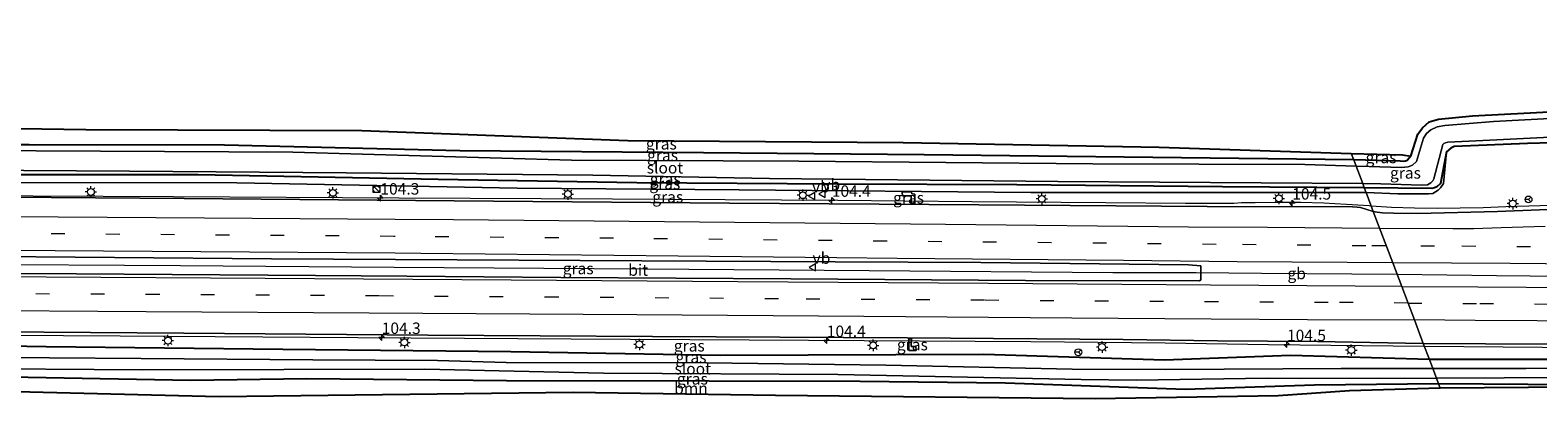
# Model space of a CAD drawing. Units: metres. Extents: x 129990 to 140008, y 424998 to 428928.
# Drawn here: x 133283 to 133612, y 427907 to 427987 of the extents above; entities that cross this region are included whole.
import ezdxf
from ezdxf.enums import TextEntityAlignment as Align

# ---------------------------------------------------------------- set-up
doc = ezdxf.new("R2010")
doc.units = ezdxf.units.M
doc.linetypes.add('VW-3-9_STREEP', pattern=[12, 3, -9])
doc.layers.get('0').update_dxf_attribs({"lineweight": 25})
for name, color, linetype, lineweight in [('B-ME-AM-KILOMETR-S-B1', 7, 'Continuous', 18), ('B-ME-BV-GELEIDECONSTRUCTIE-BARRIER-L-B1', 213, 'BV-STEPBARRIER', 18), ('B-ME-BV-GELEIDECONSTRUCTIE-GELEIDERAIL-L-B1', 213, 'BV-GELEIDERAIL', 18), ('B-ME-GR-BOOM-GV-B6', 93, 'Continuous', 18), ('B-ME-GW-INSTEEKWATERGANG-L-B1', 10, 'Continuous', 25), ('B-ME-GW-KRUINLIJN-L-B1', 93, 'Continuous', 18), ('B-ME-IE-GRASLAND-GV-B6', 93, 'Continuous', 18), ('B-ME-IE-HULPGEOMETRIE-L-B1', 53, 'Continuous', 18), ('B-ME-IE-INRICHTINGSELEMENT-S-B1', 253, 'Continuous', 18), ('B-ME-IE-MEUBILAIR_WEGMEUBILAIR-LICHTMAST-S-B1', 8, 'Continuous', 18), ('B-ME-KG-KADASTRAAL-OPNAMEDTMGRENS-L-B1', 10, 'Continuous', 25), ('B-ME-OG-WATER-GV-B6', 153, 'Continuous', 18), ('B-ME-VH-VERH_SOORT-BITUMEN-GV-B6', 8, 'IE-TERREINAFSCHEIDING-NATUURLIJK-HOUTWAL', 18), ('B-ME-VW-MARKERING-39STREEP-015-L-B1', 255, 'VW-3-9_STREEP', 18), ('B-ME-VW-MARKERING-STREEP-015-L-B1', 7, 'Continuous', 18), ('B-ME-VW-MEUBILAIR_WEGMEUBILAIR-RONA-S-B1', 8, 'Continuous', 18), ('B-ME-VW-MEUBILAIR_WEGMEUBILAIR-VERKEERSBORD-S-B1', 8, 'Continuous', 18)]:
    doc.layers.add(name, color=color, linetype=linetype, lineweight=lineweight)
doc.styles.add('NLCS-ISO', font='NLCS-ISO.TTF')
doc.linetypes.add('BV-GELEIDERAIL', pattern='A,10,-3,[108,NLCS.SHX,S=1,R=0,X=0,Y=0],-3', length=16)
doc.linetypes.add('BV-STEPBARRIER', pattern='A,1,-1,[16,NLCS.SHX,S=1,R=0,X=-1,Y=0],1', length=3)
doc.linetypes.add('IE-TERREINAFSCHEIDING-NATUURLIJK-HOUTWAL', pattern='A,7,-1.5,[67,NLCS.SHX,S=0.75,R=45,X=0,Y=0],-1.5,7,-1.5,[70,NLCS.SHX,S=0.75,R=0,X=0,Y=0],-1.5', length=20)

# ---------------------------------------------------------------- blocks, each defined once
blk = doc.blocks.new('kast')
blk.add_line((-0.75, -0.75), (0.75, 0.75))
blk.add_lwpolyline([(-0.75, 0.75), (0.75, 0.75), (0.75, -0.75), (-0.75, -0.75)], close=True)
blk = doc.blocks.new('verkeersbord')
for p, q in [((0, 0.75), (-0.75, -0.625)), ((0.75, -0.625), (0, 0.75)), ((-0.75, -0.625), (0.75, -0.625))]:
    blk.add_line(p, q)
blk = doc.blocks.new('wegwijzer')
for q in [(-0.53, -0.53), (0, 0.75), (0.53, -0.53)]:
    blk.add_line((0, 0), q)
blk.add_circle((0, 0), 0.75)
blk = doc.blocks.new('dtb')
blk.add_circle((0, 0), 0.75)
blk = doc.blocks.new('hecto')
for p, q in [((0, 0.625), (-0.625, 0)), ((0, -0.625), (0, 0.625)), ((-0.625, 0), (0.625, 0)), ((0.625, 0), (0, -0.625))]:
    blk.add_line(p, q)
blk = doc.blocks.new('lantaarnpaal')
for p, q in [((-0.75, 0), (-1.25, 0)), ((-0.88, 0.88), (-0.53, 0.53)), ((0, 0.75), (0, 1.25)), ((0.53, 0.53), (0.88, 0.88)), ((0.75, 0), (1.25, 0)), ((-0.53, -0.53), (-0.88, -0.88)), ((0, -0.75), (0, -1.25)), ((0.53, -0.53), (0.88, -0.88))]:
    blk.add_line(p, q)
blk.add_circle((0, 0), 0.75)

msp = doc.modelspace()

# ---------------------------------------------------------------- linework, layer by layer
at = {"layer": 'B-ME-BV-GELEIDECONSTRUCTIE-BARRIER-L-B1'}
for points in [[(133537.74, 427934.4, 2.08), (133551.99, 427934.27, 2.16), (133581.65, 427934.03, 2.17)], [(133581.65, 427934.03, 2.17), (133603.37, 427933.76, 2.2), (133632.79, 427933.5, 2.24), (133657.85, 427933.17, 2.19)]]:
    msp.add_polyline3d(points, dxfattribs=at)
at = {"layer": 'B-ME-BV-GELEIDECONSTRUCTIE-GELEIDERAIL-L-B1'}
for points in [[(133575.99, 427948.94, 1.62), (133575.57, 427948.96, 1.62), (133570.58, 427949.31, 1.58), (133568.03, 427949.43, 1.54), (133565.59, 427949.55, 1.5), (133560.58, 427949.69, 1.47), (133555.59, 427949.72, 1.5), (133550.58, 427949.68, 1.54), (133547.61, 427949.63, 1.58), (133545.98, 427949.48, 1.59), (133535.39, 427949.51, 1.67), (133517.97, 427949.64, 1.64), (133488.66, 427949.89, 1.65), (133459.34, 427950.13, 1.67), (133434.71, 427950.28, 1.65), (133410.08, 427950.43, 1.64), (133363.37, 427950.7, 1.68), (133314.12, 427950.99, 1.61), (133267.92, 427951.21, 1.62)], [(133670.13, 427951.17, 1.72), (133665.4, 427950.93, 1.72), (133660.41, 427950.7, 1.72), (133655.42, 427950.47, 1.72), (133650.42, 427950.28, 1.72), (133645.42, 427950.11, 1.7), (133640.42, 427949.94, 1.69), (133635.43, 427949.78, 1.69), (133630.43, 427949.62, 1.71), (133625.43, 427949.44, 1.72), (133620.43, 427949.26, 1.73), (133615.44, 427949.07, 1.75), (133610.44, 427948.89, 1.75), (133605.44, 427948.75, 1.72), (133600.45, 427948.59, 1.7), (133595.45, 427948.46, 1.65), (133590.45, 427948.39, 1.64), (133585.44, 427948.47, 1.63), (133580.44, 427948.66, 1.63), (133575.99, 427948.94, 1.62)], [(133266.61, 427936.26, 1.83), (133315.64, 427935.95, 1.88), (133362.31, 427935.62, 1.92), (133416.91, 427935.23, 1.94), (133466.18, 427934.9, 1.9), (133519.49, 427934.43, 1.99), (133537.74, 427934.4, 2.08)], [(133265.25, 427920.82, 1.69), (133302.39, 427920.57, 1.71), (133354.38, 427920.26, 1.7), (133401.05, 427919.94, 1.8), (133452.95, 427919.61, 1.8), (133501.58, 427919.32, 1.84), (133530.91, 427919.06, 1.87), (133553.54, 427918.73, 1.84), (133587.61, 427918.32, 1.72)], [(133587.61, 427918.32, 1.72), (133613.47, 427918.15, 1.67), (133640.18, 427917.99, 1.67), (133672.23, 427917.8, 1.72), (133702.87, 427917.65, 1.94), (133729.59, 427917.55, 2), (133753.61, 427917.89, 2.06), (133776.17, 427918.52, 2.08), (133793.56, 427919.18, 2.21), (133804.08, 427919.69, 2), (133814.22, 427920.27, 1.5)]]:
    msp.add_polyline3d(points, dxfattribs=at)
at = {"layer": 'B-ME-GR-BOOM-GV-B6'}
for points in [[(133591.08, 427909.17, 0.92), (133571.23, 427908.56, 0.88), (133555.66, 427907.46, 1.01), (133515.64, 427906.83, 1.06), (133445.76, 427907.58, 1.13), (133401.49, 427908.2, 0.88), (133324.06, 427907.27, 1.01), (133264.8, 427908.7, 0.9), (133264.37, 427911.75, 0.64), (133282.32, 427911.51, 0.65), (133317.77, 427910.84, 0.65), (133343.27, 427911.17, 0.65), (133386.93, 427910.75, 0.69), (133431.24, 427910.67, 0.68), (133464.22, 427910.58, 0.69), (133496, 427910.27, 0.69), (133535.27, 427908.89, 0.72), (133563.6, 427909.82, 0.72), (133590.73, 427910.11, 0.73), (133591.08, 427909.17, 0.92)], [(133969.99, 427913.75, 0.42), (133960.23, 427910.39, 0.41), (133948.48, 427908.59, 0.41), (133936.63, 427908.09, 0.48), (133832.11, 427909.82, 1.04), (133750.09, 427907.71, 0.81), (133684.16, 427908.49, 0.81), (133629.68, 427909.43, 0.89), (133591.08, 427909.17, 0.92), (133590.73, 427910.11, 0.73), (133649.27, 427909.66, 0.57), (133685.67, 427909.83, 0.8), (133721.41, 427909.72, 0.84), (133784.05, 427910.52, 0.89), (133827.01, 427910.61, 0.9), (133868.79, 427910.03, 0.96), (133912.15, 427908.98, 0.68), (133940.06, 427909.06, 0.64), (133946.5, 427909.48, 0.54), (133952.09, 427909.91, 0.5), (133957.31, 427910.62, 0.5), (133960.23, 427911.24, 0.5), (133969.6, 427914.74, 0.5), (133969.99, 427913.75, 0.42)]]:
    msp.add_polyline3d(points, dxfattribs=at)
at = {"layer": 'B-ME-GW-INSTEEKWATERGANG-L-B1'}
for points in [[(133723.88, 427971.65, 0.09), (133704.48, 427969.75, 0.12), (133698.53, 427969.24, 0.08), (133671.04, 427966.85, -0.15), (133650.14, 427964.6, 0.07), (133631.44, 427963.18, 0.13), (133610.15, 427962.59, 0.13), (133594.11, 427961.92, -0.05), (133593.36, 427961.6, -0.03), (133592.45, 427960.76, -0.03)], [(133572.15, 427959.07, 0.12), (133528.22, 427959.55, 0.06), (133478.26, 427960.11, 0.09), (133430.01, 427960.55, 0.14), (133376.73, 427961.02, 0), (133325.21, 427962.23, 0.08), (133282.52, 427962.34, 0.1), (133269.38, 427962.32, 0.08)], [(133584.64, 427959.81, 0.08), (133583.85, 427958.88, 0.08), (133583.49, 427958.74, 0.08), (133582.97, 427958.68, 0.08), (133582.34, 427958.75, 0.08), (133572.15, 427959.07, 0.12)], [(133592.45, 427960.76, -0.03), (133591.16, 427953.85, -0.03), (133590.34, 427953.16, -0.03), (133589.83, 427952.94, -0.03), (133589.27, 427952.76, -0.03), (133574.48, 427952.91, 0.05)], [(133574.48, 427952.91, 0.05), (133543.46, 427953.17, -0.11), (133498.53, 427953.56, -0.07), (133459.2, 427953.73, -0.03), (133415.42, 427954.02, 0.11), (133371.96, 427954.77, 0.12), (133319.5, 427955.79, 0.09), (133268.75, 427955.74, 0.3)], [(133588.7, 427915.45, 0.79), (133558.31, 427916.26, 0.84), (133530.78, 427915.27, 0.76), (133491.31, 427916.49, 0.81), (133433.65, 427916.31, 0.71), (133387.82, 427917.09, 0.78), (133338.01, 427917.62, 0.83), (133286.21, 427918.22, 0.78), (133265.05, 427918.58, 0.83)], [(133948.37, 427914.57, 0.22), (133935.46, 427914.01, 0.25), (133916.22, 427914.11, 0.39), (133892.9, 427914.91, 0.54), (133877.65, 427915.58, 0.64), (133857.62, 427915.86, 0.84), (133838.34, 427916.05, 0.86), (133822.15, 427916, 0.84), (133813.01, 427915.93, 0.87), (133804.42, 427915.87, 0.9), (133800.25, 427915.84, 0.91), (133781.57, 427915.29, 0.93), (133755.63, 427915.14, 0.81), (133732.34, 427915.12, 0.81), (133709.06, 427915.23, 0.79), (133686.64, 427915.27, 0.7), (133683.54, 427915.28, 0.68), (133679.06, 427915.3, 0.66), (133661.48, 427915.37, 0.56), (133637.67, 427915.63, 0.65), (133615.01, 427915.42, 0.65), (133588.7, 427915.45, 0.79)], [(133590.73, 427910.11, 0.73), (133563.6, 427909.82, 0.72), (133535.27, 427908.89, 0.72), (133496, 427910.27, 0.69), (133464.22, 427910.58, 0.69), (133431.24, 427910.67, 0.68), (133386.93, 427910.75, 0.69), (133343.27, 427911.17, 0.65), (133317.77, 427910.84, 0.65), (133282.32, 427911.51, 0.65), (133264.37, 427911.75, 0.64)], [(133969.6, 427914.74, 0.5), (133960.23, 427911.24, 0.5), (133957.31, 427910.62, 0.5), (133952.09, 427909.91, 0.5), (133946.5, 427909.48, 0.54), (133940.06, 427909.06, 0.64), (133912.15, 427908.98, 0.68), (133868.79, 427910.03, 0.96), (133827.01, 427910.61, 0.9), (133784.05, 427910.52, 0.89), (133721.41, 427909.72, 0.84), (133685.67, 427909.83, 0.8), (133649.27, 427909.66, 0.57), (133590.73, 427910.11, 0.73)]]:
    msp.add_polyline3d(points, dxfattribs=at)
at = {"layer": 'B-ME-GW-KRUINLIJN-L-B1'}
for points in [[(133592.45, 427960.76, -0.03), (133591.79, 427953.86, 0.44), (133591.16, 427952.91, 0.62), (133590.65, 427952.39, 0.63), (133589.43, 427951.7, 0.66), (133588.48, 427951.59, 0.68), (133581.82, 427951.63, 0.77), (133574.86, 427951.93, 0.76)], [(133268.17, 427954.07, 0.97), (133327.94, 427953.99, 0.97), (133389.2, 427952.86, 0.97), (133437.81, 427952.46, 0.96), (133501.56, 427951.89, 0.98), (133574.86, 427951.93, 0.76)]]:
    msp.add_polyline3d(points, dxfattribs=at)
at = {"layer": 'B-ME-IE-GRASLAND-GV-B6'}
for points in [[(133582.59, 427957.35, -0.84), (133575.51, 427957.58, -0.84), (133572.68, 427957.67, -0.84), (133572.15, 427959.07, 0.12), (133582.34, 427958.75, 0.08), (133582.97, 427958.68, 0.08), (133583.49, 427958.74, 0.08), (133583.85, 427958.88, 0.08), (133584.64, 427959.81, 0.08), (133586.2, 427964.67, 0.1), (133587.17, 427966.04, 0.1), (133588.68, 427967.35, 0.16), (133590.67, 427967.94, 0.16), (133598.13, 427968.65, 0.16), (133630.34, 427970.31, 0.23)], [(133628.78, 427968.77, -0.84), (133602.75, 427967.43, -0.84), (133592.05, 427966.57, -0.84), (133590.43, 427966.22, -0.84), (133589.03, 427965.57, -0.84), (133588.09, 427964.83, -0.84), (133587.4, 427963.8, -0.84), (133585.87, 427958.65, -0.84), (133585.01, 427957.91, -0.84), (133584.07, 427957.5, -0.84), (133582.59, 427957.35, -0.84)], [(133948.36, 427969.14, 1.03), (133940.8, 427967.86, 1.02), (133927.24, 427965.78, 0.99), (133910.96, 427963.45, 0.93), (133889.21, 427960.61, 0.92), (133871.59, 427958.72, 0.9), (133851.85, 427956.88, 0.88), (133833.03, 427955.28, 0.83), (133811.79, 427953.72, 0.84), (133795.75, 427952.93, 0.88), (133778.47, 427952.09, 0.9), (133759.63, 427951.65, 0.93), (133738.34, 427951.3, 0.96), (133719.6, 427951.29, 0.97), (133708.9, 427951.26, 0.96), (133702.29, 427951.2, 0.95), (133694.78, 427951.2, 0.91), (133685.62, 427951.06, 0.91), (133677.62, 427950.76, 0.96), (133664.84, 427950.29, 1.02), (133629.32, 427948.8, 1.03), (133603.58, 427947.76, 1.07), (133586.17, 427947.32, 1.03)], [(133571.63, 427960.44, 0.31), (133572.15, 427959.07, 0.12), (133528.22, 427959.55, 0.06), (133478.26, 427960.11, 0.09), (133430.01, 427960.55, 0.14), (133376.73, 427961.02, 0), (133325.21, 427962.23, 0.08), (133282.52, 427962.34, 0.1), (133269.38, 427962.32, 0.08), (133270.72, 427966.02, 0.2), (133294.92, 427965.64, 0.26), (133355.24, 427965.46, 0.34), (133413.43, 427963.24, 0.28), (133473.66, 427962.83, 0.2), (133529.6, 427961.84, 0.27), (133571.63, 427960.44, 0.31)], [(133572.68, 427957.67, -0.84), (133561.5, 427958, -0.76), (133515.14, 427958.2, -0.8), (133450.83, 427958.73, -0.79), (133401.15, 427958.97, -0.86), (133340.17, 427960.69, -0.86), (133270.01, 427961.11, -0.85), (133269.38, 427962.32, 0.08), (133282.52, 427962.34, 0.1), (133325.21, 427962.23, 0.08), (133376.73, 427961.02, 0), (133430.01, 427960.55, 0.14), (133478.26, 427960.11, 0.09), (133528.22, 427959.55, 0.06), (133572.15, 427959.07, 0.12), (133572.68, 427957.67, -0.84)], [(133589.27, 427952.76, -0.03), (133574.48, 427952.91, 0.05), (133574.13, 427953.85, -0.84), (133578.1, 427953.82, -0.84), (133586.96, 427953.49, -0.84), (133588.3, 427953.61, -0.84), (133589.01, 427953.99, -0.84), (133589.47, 427954.47, -0.84), (133589.71, 427954.91, -0.84), (133591.65, 427962.39, -0.84), (133591.86, 427962.61, -0.84), (133592.21, 427962.77, -0.84), (133592.75, 427962.87, -0.84), (133603.45, 427963.4, -0.84), (133618, 427964.11, -0.84)], [(133586.17, 427947.32, 1.03), (133580.86, 427947.36, 1.05), (133578.45, 427947.45, 1.02), (133577.3, 427947.59, 1.03), (133576.44, 427947.76, 1.03), (133574.86, 427951.93, 0.76), (133581.82, 427951.63, 0.77), (133588.48, 427951.59, 0.68), (133589.43, 427951.7, 0.66), (133590.65, 427952.39, 0.63), (133591.16, 427952.91, 0.62), (133591.79, 427953.86, 0.44), (133592.45, 427960.76, -0.03), (133593.36, 427961.6, -0.03), (133594.11, 427961.92, -0.05), (133610.15, 427962.59, 0.13), (133631.44, 427963.18, 0.13)], [(133631.44, 427963.18, 0.13), (133610.15, 427962.59, 0.13), (133594.11, 427961.92, -0.05), (133593.36, 427961.6, -0.03), (133592.45, 427960.76, -0.03), (133591.16, 427953.85, -0.03), (133590.34, 427953.16, -0.03), (133589.83, 427952.94, -0.03), (133589.27, 427952.76, -0.03)], [(133582.97, 427958.68, 0.08), (133582.34, 427958.75, 0.08), (133572.15, 427959.07, 0.12), (133571.63, 427960.44, 0.31), (133582.81, 427960.16, 0.11), (133584.64, 427959.81, 0.08), (133583.85, 427958.88, 0.08), (133583.49, 427958.74, 0.08), (133582.97, 427958.68, 0.08)], [(133574.86, 427951.93, 0.76), (133574.48, 427952.91, 0.05), (133589.27, 427952.76, -0.03), (133589.83, 427952.94, -0.03), (133590.34, 427953.16, -0.03), (133591.16, 427953.85, -0.03), (133592.45, 427960.76, -0.03), (133591.79, 427953.86, 0.44), (133591.16, 427952.91, 0.62), (133590.65, 427952.39, 0.63), (133589.43, 427951.7, 0.66), (133588.48, 427951.59, 0.68), (133581.82, 427951.63, 0.77), (133574.86, 427951.93, 0.76)], [(133574.48, 427952.91, 0.05), (133574.86, 427951.93, 0.76), (133501.56, 427951.89, 0.98), (133437.81, 427952.46, 0.96), (133389.2, 427952.86, 0.97), (133327.94, 427953.99, 0.97), (133268.17, 427954.07, 0.97), (133268.75, 427955.74, 0.3), (133319.5, 427955.79, 0.09), (133371.96, 427954.77, 0.12), (133415.42, 427954.02, 0.11), (133459.2, 427953.73, -0.03), (133498.53, 427953.56, -0.07), (133543.46, 427953.17, -0.11), (133574.48, 427952.91, 0.05)], [(133574.13, 427953.85, -0.84), (133574.48, 427952.91, 0.05), (133543.46, 427953.17, -0.11), (133498.53, 427953.56, -0.07), (133459.2, 427953.73, -0.03), (133415.42, 427954.02, 0.11), (133371.96, 427954.77, 0.12), (133319.5, 427955.79, 0.09), (133268.75, 427955.74, 0.3), (133269.71, 427956.75, -0.86), (133304.45, 427956.57, -0.85), (133351.83, 427956.17, -0.84), (133405.81, 427955.7, -0.85), (133444.42, 427954.95, -0.85), (133507.44, 427954.28, -0.84), (133574.13, 427953.85, -0.84)], [(133574.86, 427951.93, 0.76), (133576.44, 427947.76, 1.03), (133573.61, 427948.61, 1.01), (133572.89, 427948.71, 1.01), (133571.88, 427948.75, 1), (133540.12, 427948.81, 1.04), (133490.22, 427949.18, 1.01), (133435.69, 427949.54, 1.05), (133375.45, 427950.1, 1), (133316.39, 427950.63, 1.02), (133267.9, 427950.95, 0.96), (133268.17, 427954.07, 0.97), (133327.94, 427953.99, 0.97), (133389.2, 427952.86, 0.97), (133437.81, 427952.46, 0.96), (133501.56, 427951.89, 0.98), (133574.86, 427951.93, 0.76)], [(133475.41, 427949.46, 0.88), (133475.39, 427951.17, 0.82), (133473.47, 427951.17, 0.82), (133473.45, 427952.01, 0.82), (133475.49, 427952.02, 0.82), (133475.51, 427951.58, 0.82), (133476.17, 427951.56, 0.82), (133476.18, 427949.45, 0.88), (133475.41, 427949.46, 0.88)], [(133475.41, 427949.46, 0.88), (133476.18, 427949.45, 0.88), (133476.17, 427951.56, 0.82), (133475.51, 427951.58, 0.82), (133475.49, 427952.02, 0.82), (133473.45, 427952.01, 0.82), (133473.47, 427951.17, 0.82), (133475.39, 427951.17, 0.82), (133475.41, 427949.46, 0.88)], [(133266.43, 427934.28, 1.24), (133266.75, 427937.96, 1.21), (133335.5, 427937.43, 1.26), (133362.63, 427937.29, 1.28), (133416.49, 427936.99, 1.32), (133458.74, 427936.75, 1.3), (133490.59, 427936.58, 1.3), (133536.02, 427936.13, 1.34), (133538.72, 427935.88, 1.34), (133538.72, 427932.86, 1.33), (133538.42, 427932.63, 1.32), (133500.36, 427932.71, 1.32), (133449.08, 427933.06, 1.35), (133398.76, 427933.36, 1.38), (133365.13, 427933.61, 1.39), (133345.11, 427933.77, 1.38), (133292.86, 427934.11, 1.26), (133266.43, 427934.28, 1.24)], [(133542.37, 427919.52, 1.11), (133564.26, 427919.32, 1.09), (133587.38, 427918.93, 1.06), (133588.7, 427915.45, 0.79), (133558.31, 427916.26, 0.84), (133530.78, 427915.27, 0.76), (133491.31, 427916.49, 0.81), (133433.65, 427916.31, 0.71), (133387.82, 427917.09, 0.78), (133338.01, 427917.62, 0.83), (133286.21, 427918.22, 0.78), (133265.05, 427918.58, 0.83), (133265.31, 427921.55, 0.98), (133316.33, 427921.2, 1.04), (133369.72, 427920.77, 1.11), (133418.85, 427920.45, 1.08), (133474.49, 427920.12, 1.11), (133521.72, 427919.81, 1.14), (133542.37, 427919.52, 1.11)], [(133589.45, 427913.48, -0.64), (133569.43, 427913.48, -0.66), (133531.07, 427913.25, -0.66), (133510.57, 427913.3, -0.66), (133469.86, 427914.21, -0.69), (133430.62, 427914.69, -0.68), (133386.86, 427914.79, -0.69), (133371.84, 427915.19, -0.69), (133344.54, 427915.37, -0.69), (133307.02, 427915.62, -0.69), (133266.89, 427915.92, -0.68), (133265.05, 427918.58, 0.83), (133286.21, 427918.22, 0.78), (133338.01, 427917.62, 0.83), (133387.82, 427917.09, 0.78), (133433.65, 427916.31, 0.71), (133491.31, 427916.49, 0.81), (133530.78, 427915.27, 0.76), (133558.31, 427916.26, 0.84), (133588.7, 427915.45, 0.79), (133589.45, 427913.48, -0.64)], [(133475.44, 427919.92, 1.03), (133475.42, 427918.25, 0.88), (133476.44, 427918.24, 0.88), (133476.45, 427917.42, 0.9), (133474.86, 427917.41, 0.93), (133474.86, 427919.93, 1.03), (133475.44, 427919.92, 1.03)], [(133475.44, 427919.92, 1.03), (133474.86, 427919.93, 1.03), (133474.86, 427917.41, 0.93), (133476.45, 427917.42, 0.9), (133476.44, 427918.24, 0.88), (133475.42, 427918.25, 0.88), (133475.44, 427919.92, 1.03)], [(133615.01, 427915.42, 0.65), (133588.7, 427915.45, 0.79), (133587.38, 427918.93, 1.06), (133641.97, 427918.59, 0.99)], [(133637.91, 427913.74, -0.64), (133609.81, 427913.43, -0.64), (133589.45, 427913.48, -0.64), (133588.7, 427915.45, 0.79), (133615.01, 427915.42, 0.65)], [(133590.73, 427910.11, 0.73), (133563.6, 427909.82, 0.72), (133535.27, 427908.89, 0.72), (133496, 427910.27, 0.69), (133464.22, 427910.58, 0.69), (133431.24, 427910.67, 0.68), (133386.93, 427910.75, 0.69), (133343.27, 427911.17, 0.65), (133317.77, 427910.84, 0.65), (133282.32, 427911.51, 0.65), (133264.37, 427911.75, 0.64), (133264.8, 427913.49, -0.66), (133307.39, 427913.18, -0.66), (133369.03, 427913.32, -0.66), (133408.14, 427912.42, -0.6), (133459.33, 427912.14, -0.61), (133512.59, 427911.02, -0.59), (133524.58, 427910.91, -0.56), (133553.34, 427911.36, -0.58), (133560.38, 427911.25, -0.58), (133590.27, 427911.32, -0.64), (133590.73, 427910.11, 0.73)], [(133649.27, 427909.66, 0.57), (133590.73, 427910.11, 0.73), (133590.27, 427911.32, -0.64), (133605.07, 427911.4, -0.64), (133632.22, 427911.48, -0.64)]]:
    msp.add_polyline3d(points, dxfattribs=at)
at = {"layer": 'B-ME-IE-HULPGEOMETRIE-L-B1'}
msp.add_polyline3d([(133591.08, 427909.17, 0.92), (133590.73, 427910.11, 0.73), (133590.27, 427911.32, -0.64), (133589.45, 427913.48, -0.64), (133588.7, 427915.45, 0.79), (133587.38, 427918.93, 1.06), (133585.43, 427924.06, 1.16), (133584.03, 427927.75, 1.27), (133582.65, 427931.38, 1.29), (133580.7, 427936.54, 1.32), (133576.44, 427947.76, 1.03), (133574.86, 427951.93, 0.76), (133574.48, 427952.91, 0.05), (133574.13, 427953.85, -0.84), (133572.68, 427957.67, -0.84), (133572.15, 427959.07, 0.12), (133571.63, 427960.44, 0.31)], dxfattribs=at)
at = {"layer": 'B-ME-KG-KADASTRAAL-OPNAMEDTMGRENS-L-B1'}
for points in [[(133571.63, 427960.44, 0.31), (133582.81, 427960.16, 0.11), (133584.64, 427959.81, 0.08), (133586.2, 427964.67, 0.1), (133587.17, 427966.04, 0.1), (133588.68, 427967.35, 0.16), (133590.67, 427967.94, 0.16), (133598.13, 427968.65, 0.16), (133630.34, 427970.31, 0.23), (133668.7, 427973.45, 0.16), (133703.29, 427976.69, 0.13), (133703.63, 427974.81, -0.84), (133713.83, 427972.2, -0.84), (133723.88, 427971.65, 0.09), (133763.45, 427968.66, 0.45), (133767.9, 427969.33, 1.99), (133818.43, 427973.6, 1.99), (133854.96, 427976.6, 2), (133888.24, 427979.65, 1.79), (133909.91, 427982.15, 1.83), (133941.2, 427987.37, 1.9)], [(133270.72, 427966.02, 0.2), (133294.92, 427965.64, 0.26), (133355.24, 427965.46, 0.34), (133413.43, 427963.24, 0.28), (133473.66, 427962.83, 0.2), (133529.6, 427961.84, 0.27), (133571.63, 427960.44, 0.31)], [(133969.99, 427913.75, 0.42), (133960.23, 427910.39, 0.41), (133948.48, 427908.59, 0.41), (133936.63, 427908.09, 0.48), (133832.11, 427909.82, 1.04), (133750.09, 427907.71, 0.81), (133684.16, 427908.49, 0.81), (133629.68, 427909.43, 0.89), (133591.08, 427909.17, 0.92)], [(133591.08, 427909.17, 0.92), (133571.23, 427908.56, 0.88), (133555.66, 427907.46, 1.01), (133515.64, 427906.83, 1.06), (133445.76, 427907.58, 1.13), (133401.49, 427908.2, 0.88), (133324.06, 427907.27, 1.01), (133264.8, 427908.7, 0.9)]]:
    msp.add_polyline3d(points, dxfattribs=at)
at = {"layer": 'B-ME-OG-WATER-GV-B6'}
for points in [[(133586.96, 427953.49, -0.84), (133578.1, 427953.82, -0.84), (133574.13, 427953.85, -0.84), (133572.68, 427957.67, -0.84), (133575.51, 427957.58, -0.84), (133582.59, 427957.35, -0.84), (133584.07, 427957.5, -0.84), (133585.01, 427957.91, -0.84), (133585.87, 427958.65, -0.84), (133587.4, 427963.8, -0.84), (133588.09, 427964.83, -0.84), (133589.03, 427965.57, -0.84), (133590.43, 427966.22, -0.84), (133592.05, 427966.57, -0.84), (133602.75, 427967.43, -0.84), (133628.78, 427968.77, -0.84)], [(133574.13, 427953.85, -0.84), (133507.44, 427954.28, -0.84), (133444.42, 427954.95, -0.85), (133405.81, 427955.7, -0.85), (133351.83, 427956.17, -0.84), (133304.45, 427956.57, -0.85), (133269.71, 427956.75, -0.86), (133270.01, 427961.11, -0.85), (133340.17, 427960.69, -0.86), (133401.15, 427958.97, -0.86), (133450.83, 427958.73, -0.79), (133515.14, 427958.2, -0.8), (133561.5, 427958, -0.76), (133572.68, 427957.67, -0.84), (133574.13, 427953.85, -0.84)], [(133618, 427964.11, -0.84), (133603.45, 427963.4, -0.84), (133592.75, 427962.87, -0.84), (133592.21, 427962.77, -0.84), (133591.86, 427962.61, -0.84), (133591.65, 427962.39, -0.84), (133589.71, 427954.91, -0.84), (133589.47, 427954.47, -0.84), (133589.01, 427953.99, -0.84), (133588.3, 427953.61, -0.84), (133586.96, 427953.49, -0.84)], [(133590.27, 427911.32, -0.64), (133560.38, 427911.25, -0.58), (133553.34, 427911.36, -0.58), (133524.58, 427910.91, -0.56), (133512.59, 427911.02, -0.59), (133459.33, 427912.14, -0.61), (133408.14, 427912.42, -0.6), (133369.03, 427913.32, -0.66), (133307.39, 427913.18, -0.66), (133264.8, 427913.49, -0.66), (133266.89, 427915.92, -0.68), (133307.02, 427915.62, -0.69), (133344.54, 427915.37, -0.69), (133371.84, 427915.19, -0.69), (133386.86, 427914.79, -0.69), (133430.62, 427914.69, -0.68), (133469.86, 427914.21, -0.69), (133510.57, 427913.3, -0.66), (133531.07, 427913.25, -0.66), (133569.43, 427913.48, -0.66), (133589.45, 427913.48, -0.64), (133590.27, 427911.32, -0.64)], [(133632.22, 427911.48, -0.64), (133605.07, 427911.4, -0.64), (133590.27, 427911.32, -0.64), (133589.45, 427913.48, -0.64), (133609.81, 427913.43, -0.64), (133637.91, 427913.74, -0.64)]]:
    msp.add_polyline3d(points, dxfattribs=at)
at = {"layer": 'B-ME-VH-VERH_SOORT-BITUMEN-GV-B6'}
for points in [[(133267.9, 427950.95, 0.96), (133316.39, 427950.63, 1.02), (133375.45, 427950.1, 1), (133435.69, 427949.54, 1.05), (133490.22, 427949.18, 1.01), (133540.12, 427948.81, 1.04), (133571.88, 427948.75, 1), (133572.89, 427948.71, 1.01), (133573.61, 427948.61, 1.01), (133576.44, 427947.76, 1.03), (133580.7, 427936.54, 1.32), (133582.65, 427931.38, 1.29), (133584.03, 427927.75, 1.27), (133585.43, 427924.06, 1.16), (133587.38, 427918.93, 1.06), (133564.26, 427919.32, 1.09), (133542.37, 427919.52, 1.11), (133521.72, 427919.81, 1.14), (133474.49, 427920.12, 1.11), (133418.85, 427920.45, 1.08), (133369.72, 427920.77, 1.11), (133316.33, 427921.2, 1.04), (133265.31, 427921.55, 0.98)], [(133641.97, 427918.59, 0.99), (133587.38, 427918.93, 1.06), (133585.43, 427924.06, 1.16), (133584.03, 427927.75, 1.27), (133582.65, 427931.38, 1.29), (133580.7, 427936.54, 1.32), (133576.44, 427947.76, 1.03), (133577.3, 427947.59, 1.03), (133578.45, 427947.45, 1.02), (133580.86, 427947.36, 1.05), (133586.17, 427947.32, 1.03), (133603.58, 427947.76, 1.07), (133629.32, 427948.8, 1.03)], [(133266.43, 427934.28, 1.24), (133292.86, 427934.11, 1.26), (133345.11, 427933.77, 1.38), (133365.13, 427933.61, 1.39), (133398.76, 427933.36, 1.38), (133449.08, 427933.06, 1.35), (133500.36, 427932.71, 1.32), (133538.42, 427932.63, 1.32), (133538.72, 427932.86, 1.33), (133538.72, 427935.88, 1.34), (133536.02, 427936.13, 1.34), (133490.59, 427936.58, 1.3), (133458.74, 427936.75, 1.3), (133416.49, 427936.99, 1.32), (133362.63, 427937.29, 1.28), (133335.5, 427937.43, 1.26), (133266.75, 427937.96, 1.21)]]:
    msp.add_polyline3d(points, dxfattribs=at)
at = {"layer": 'B-ME-VW-MARKERING-39STREEP-015-L-B1'}
for points in [[(133579.3, 427940.23, 1.26), (133579.1, 427940.24, 1.26), (133574.81, 427940.25, 1.26), (133542.06, 427940.57, 1.26), (133518.08, 427940.81, 1.28), (133470.11, 427941.27, 1.23), (133410.32, 427941.9, 1.24), (133362.54, 427942.31, 1.2), (133362.3, 427942.31, 1.2), (133314.32, 427942.68, 1.16), (133267.2, 427943.01, 1.17)], [(133622.78, 427939.96, 1.32), (133610.82, 427940.05, 1.29), (133598.83, 427940.13, 1.31), (133589.81, 427940.19, 1.28), (133579.3, 427940.23, 1.26)], [(133584.03, 427927.75, 1.27), (133566.6, 427927.88, 1.28), (133542.56, 427928.02, 1.27), (133491.45, 427928.35, 1.29), (133446.38, 427928.68, 1.31), (133398.18, 427929.02, 1.34), (133359.07, 427929.3, 1.31), (133310.99, 427929.59, 1.3), (133266.04, 427929.85, 1.19)], [(133584.03, 427927.75, 1.27), (133599.7, 427927.65, 1.27), (133614.8, 427927.52, 1.29)]]:
    msp.add_polyline3d(points, dxfattribs=at)
at = {"layer": 'B-ME-VW-MARKERING-STREEP-015-L-B1'}
for points in [[(133954.22, 427954.12, 1.45), (133949.13, 427953.29, 1.45), (133939.89, 427951.83, 1.45), (133926.71, 427949.9, 1.42), (133912.19, 427947.92, 1.42), (133902.8, 427946.68, 1.4), (133888.93, 427944.94, 1.39), (133875.5, 427943.44, 1.45), (133864.31, 427942.36, 1.41), (133848.22, 427940.95, 1.41), (133828.81, 427939.4, 1.43), (133813.73, 427938.36, 1.42), (133794.69, 427937.32, 1.37), (133774.32, 427936.46, 1.41), (133754.16, 427935.92, 1.41), (133735.1, 427935.6, 1.42), (133724.29, 427935.53, 1.39), (133708.81, 427935.52, 1.44), (133688.5, 427935.68, 1.4), (133664.67, 427935.89, 1.39), (133637.22, 427936.11, 1.36), (133606.4, 427936.4, 1.32), (133580.7, 427936.54, 1.32)], [(133582.65, 427931.38, 1.29), (133599.33, 427931.27, 1.29), (133620.43, 427931.13, 1.35), (133635.7, 427931.01, 1.38), (133653.07, 427930.87, 1.45), (133671.12, 427930.73, 1.35), (133685.6, 427930.65, 1.36), (133701.7, 427930.6, 1.29), (133716.97, 427930.65, 1.34), (133734.58, 427930.75, 1.34), (133752.57, 427930.97, 1.32), (133776.74, 427931.54, 1.31), (133790.68, 427932.07, 1.3), (133805.6, 427932.81, 1.31), (133816.82, 427933.49, 1.34), (133831.18, 427934.45, 1.32), (133845.28, 427935.55, 1.35), (133861.89, 427937.04, 1.34), (133874.62, 427938.32, 1.36), (133892.56, 427940.35, 1.34), (133907.38, 427942.24, 1.31), (133921.62, 427944.16, 1.37), (133940.07, 427946.9, 1.36), (133956.06, 427949.42, 1.35)], [(133577.84, 427944.07, 1.13), (133577.7, 427944.07, 1.13), (133553.33, 427944.24, 1.17), (133536.04, 427944.35, 1.22), (133482.93, 427944.9, 1.21), (133429.07, 427945.45, 1.2), (133375.34, 427945.92, 1.21), (133362.53, 427946.01, 1.2), (133320.89, 427946.3, 1.16), (133267.52, 427946.68, 1.01)], [(133614, 427944.48, 1.14), (133604.37, 427944.16, 1.14), (133598.4, 427943.97, 1.14), (133593.81, 427943.95, 1.14), (133577.84, 427944.07, 1.13)], [(133958.78, 427942.45, 1.53), (133947.35, 427940.64, 1.55), (133933.25, 427938.48, 1.59), (133919.53, 427936.5, 1.56), (133906.76, 427934.75, 1.52), (133888.33, 427932.48, 1.49), (133869.11, 427930.39, 1.53), (133848.19, 427928.46, 1.61), (133825.77, 427926.73, 1.6), (133803.66, 427925.37, 1.53), (133783.93, 427924.46, 1.48), (133767.11, 427923.92, 1.5), (133748.7, 427923.57, 1.48), (133728.71, 427923.35, 1.42), (133708.11, 427923.3, 1.4), (133688.68, 427923.35, 1.35), (133648.01, 427923.59, 1.25), (133626.64, 427923.77, 1.29), (133612.24, 427923.87, 1.22), (133598.7, 427923.97, 1.24), (133585.43, 427924.06, 1.16)], [(133580.7, 427936.54, 1.32), (133570.69, 427936.61, 1.33), (133546.7, 427936.79, 1.33), (133521.79, 427937.02, 1.3), (133472.32, 427937.52, 1.19), (133459.13, 427937.65, 1.2), (133424.41, 427938.02, 1.2), (133368.15, 427938.6, 1.2), (133362.56, 427938.64, 1.2), (133320.04, 427938.95, 1.2), (133266.88, 427939.33, 1.19)], [(133582.65, 427931.38, 1.29), (133572.5, 427931.47, 1.29), (133540.86, 427931.69, 1.3), (133492.3, 427932, 1.3), (133437.52, 427932.41, 1.31), (133387.93, 427932.76, 1.33), (133334.16, 427933.09, 1.36), (133286.25, 427933.39, 1.29), (133266.37, 427933.54, 1.26)], [(133265.72, 427926.19, 1.09), (133308.13, 427925.91, 1.15), (133356.85, 427925.6, 1.2), (133415.37, 427925.25, 1.22), (133465.03, 427924.88, 1.21), (133510.51, 427924.55, 1.21), (133540.98, 427924.34, 1.18), (133562.07, 427924.19, 1.18), (133585.43, 427924.06, 1.16)]]:
    msp.add_polyline3d(points, dxfattribs=at)

# ---------------------------------------------------------------- block references
at = {"layer": 'B-ME-AM-KILOMETR-S-B1', "rotation": 90}
for p in [(133359.33, 427950.67, 0.91), (133458.04, 427950.18, 0.97), (133558.71, 427949.58, 1.08), (133359.62, 427920.22, 0.93), (133456.94, 427919.55, 0.97), (133557.57, 427918.64, 1)]:
    msp.add_blockref('hecto', p, dxfattribs=at)
at = {"layer": 'B-ME-IE-INRICHTINGSELEMENT-S-B1', "rotation": 90}
for name, p in [('dtb', (133358.48, 427952.63, 0.98)), ('kast', (133358.49, 427952.64, 0.98))]:
    msp.add_blockref(name, p, dxfattribs=at)
at = {"layer": 'B-ME-IE-MEUBILAIR_WEGMEUBILAIR-LICHTMAST-S-B1', "rotation": 90}
for p in [(133296.02, 427952.02, 1.05), (133348.93, 427951.83, 1.01), (133400.32, 427951.57, 0.91), (133451.7, 427951.31, 0.9), (133503.96, 427950.52, 0.9), (133555.79, 427950.61, 0.92), (133606.95, 427949.47, 0.91), (133312.87, 427919.55, 1.04), (133364.58, 427919.15, 1.01), (133415.96, 427918.72, 0.99), (133467.08, 427918.51, 1.11), (133517.13, 427918.15, 1.07), (133571.63, 427917.48, 0.98)]:
    msp.add_blockref('lantaarnpaal', p, dxfattribs=at)
at = {"layer": 'B-ME-VW-MEUBILAIR_WEGMEUBILAIR-RONA-S-B1', "rotation": 90}
for p in [(133610.38, 427950.39, 5.9), (133511.96, 427917, 0.84)]:
    msp.add_blockref('wegwijzer', p, dxfattribs=at)
at = {"layer": 'B-ME-VW-MEUBILAIR_WEGMEUBILAIR-VERKEERSBORD-S-B1', "rotation": 90}
for p in [(133453.71, 427951.14, 0.89), (133455.96, 427951.59, 0.87), (133453.83, 427935.54, 1.24)]:
    msp.add_blockref('verkeersbord', p, dxfattribs=at)

# ---------------------------------------------------------------- texts
at = {"layer": 'B-ME-AM-KILOMETR-S-B1', "ltscale": 0.2, "style": 'NLCS-ISO'}
for s, p in [('104.3', (133359.33, 427950.67, 0.91)), ('104.4', (133458.04, 427950.18, 0.97)), ('104.5', (133558.71, 427949.58, 1.08)), ('104.3', (133359.62, 427920.22, 0.93)), ('104.4', (133456.94, 427919.55, 0.97)), ('104.5', (133557.57, 427918.64, 1))]:
    msp.add_text(s, height=2.5, dxfattribs=at).set_placement(p, align=Align.BOTTOM_LEFT)
at = {"layer": 'B-ME-BV-GELEIDECONSTRUCTIE-BARRIER-L-B1', "ltscale": 0.2, "style": 'NLCS-ISO'}
msp.add_text('gb', height=2.5, dxfattribs=at).set_placement((133559.69, 427934.21), align=Align.MIDDLE_CENTER)
at = {"layer": 'B-ME-GR-BOOM-GV-B6', "ltscale": 0.2, "style": 'NLCS-ISO'}
msp.add_text('bmn', height=2.5, dxfattribs=at).set_placement((133427.24, 427909.11), align=Align.MIDDLE_CENTER)
at = {"layer": 'B-ME-IE-GRASLAND-GV-B6', "ltscale": 0.2, "style": 'NLCS-ISO'}
for p in [(133420.76, 427962.54), (133421.03, 427960.01), (133578.14, 427959.56), (133421.52, 427953.84), (133421.62, 427954.83), (133583.47, 427956.18), (133422.17, 427950.92), (133474.82, 427950.74), (133474.82, 427950.74), (133402.58, 427935.29), (133426.87, 427918.41), (133475.65, 427918.67), (133475.65, 427918.67), (133427.25, 427915.91), (133427.55, 427911.19)]:
    msp.add_text('gras', height=2.5, dxfattribs=at).set_placement(p, align=Align.MIDDLE_CENTER)
at = {"layer": 'B-ME-OG-WATER-GV-B6', "ltscale": 0.2, "style": 'NLCS-ISO'}
for p in [(133421.56, 427957.3), (133427.63, 427913.41)]:
    msp.add_text('sloot', height=2.5, dxfattribs=at).set_placement(p, align=Align.MIDDLE_CENTER)
at = {"layer": 'B-ME-VH-VERH_SOORT-BITUMEN-GV-B6', "ltscale": 0.2, "style": 'NLCS-ISO'}
msp.add_text('bit', height=2.5, dxfattribs=at).set_placement((133415.7, 427934.95), align=Align.MIDDLE_CENTER)
at = {"layer": 'B-ME-VW-MEUBILAIR_WEGMEUBILAIR-VERKEERSBORD-S-B1', "ltscale": 0.2, "style": 'NLCS-ISO'}
for p in [(133453.71, 427951.14, 0.89), (133455.96, 427951.59, 0.87), (133453.83, 427935.54, 1.24)]:
    msp.add_text('vb', height=2.5, dxfattribs=at).set_placement(p, align=Align.BOTTOM_LEFT)

doc.saveas('drawing.dxf')
